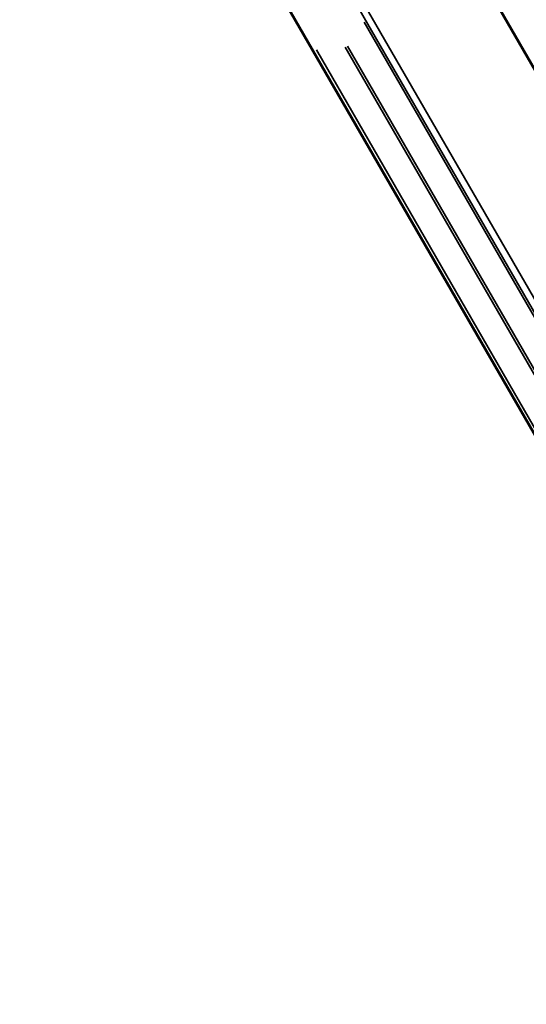
# Model space of a CAD drawing. Units: millimetres. Extents: x 0 to 23049, y 0 to 19445.
# Drawn here: x 5085 to 5658, y 1940 to 3055 of the extents above; entities that cross this region are included whole.
import ezdxf

# ---------------------------------------------------------------- set-up
doc = ezdxf.new("R2010")
doc.units = ezdxf.units.MM
doc.layers.add('MD_Visible', color=7, linetype='Continuous', lineweight=50)
doc.layers.add('MD_Visible Narrow', color=7, linetype='Continuous', lineweight=35)
doc.dimstyles.new('DİLARA 5', dxfattribs={"dimtxt": 250, "dimasz": 100, "dimexe": 0, "dimexo": 100, "dimgap": 50, "dimtad": 2, "dimdec": 0, "dimlfac": 0.1, "dimrnd": 5, "dimtxsty": 'Standard', "dimcen": 0, "dimse1": 1, "dimse2": 1, "dimclrd": 256, "dimadec": 0, "dimazin": 0, "dimtfac": 1, "dimtdec": 0, "dimtix": 1, "dimtmove": 0, "dimatfit": 3, "dimfxl": 1, "dimarcsym": 0})

# ---------------------------------------------------------------- blocks, each defined once
blk = doc.blocks.new('CustomObjectsInViewport8_0')
at = {"layer": 'MD_Visible'}
for p, q in [((5533.3, 3231.5), (6027.3, 2375.7)), ((5381.7, 3080.4), (5879.7, 2217.9))]:
    blk.add_line(p, q, dxfattribs=at)
at = {"layer": 'MD_Visible Narrow'}
for p, q in [((5468.2, 3083.9), (5915.8, 2308.6)), ((5469.3, 3066.8), (5917.8, 2289.9)), ((5474.7, 3051.9), (5924.3, 2273.2)), ((5453.4, 3023.6), (5903.8, 2243.4)), ((5455.8, 3025), (5906.2, 2244.8)), ((5420.6, 3020.6), (5870.1, 2241.9))]:
    blk.add_line(p, q, dxfattribs=at)
blk = doc.blocks.new('*D9')
at = {"lineweight": -2, "transparency": 16777216}
blk.add_line((703.9, 10280.9), (703.9, 2039.9), dxfattribs=at)
at = {"transparency": 16777216}
for points in [[(687.2, 10280.9), (720.5, 10280.9), (703.9, 10380.9)], [(687.2, 2039.9), (720.5, 2039.9), (703.9, 1939.9)]]:
    blk.add_solid(points, dxfattribs=at)
at = {"layer": 'Defpoints', "color": 0, "transparency": 16777216}
for p in [(5102.9, 10380.9), (703.9, 1939.9), (6054.4, 1939.9)]:
    blk.add_point(p, dxfattribs=at)
at = {"color": 0, "transparency": 16777216, "insert": (528.9, 6160.4), "char_height": 250, "attachment_point": 5, "rotation": 90}
blk.add_mtext('845', dxfattribs=at)

msp = doc.modelspace()

# ---------------------------------------------------------------- block references
at = {"layer": 'MD_Visible'}
msp.add_blockref('CustomObjectsInViewport8_0', (0, 0), dxfattribs=at)

# ---------------------------------------------------------------- dimensions: what is measured, and where the dimension line sits
dim = msp.add_linear_dim(base=(703.9, 1939.9), p1=(5102.9, 10380.9), p2=(6054.4, 1939.9), angle=90, dimstyle='DİLARA 5')
dim.commit()
dim.dimension.update_dxf_attribs({"geometry": '*D9', "text_midpoint": (528.9, 6160.4)})

doc.saveas('drawing.dxf')
